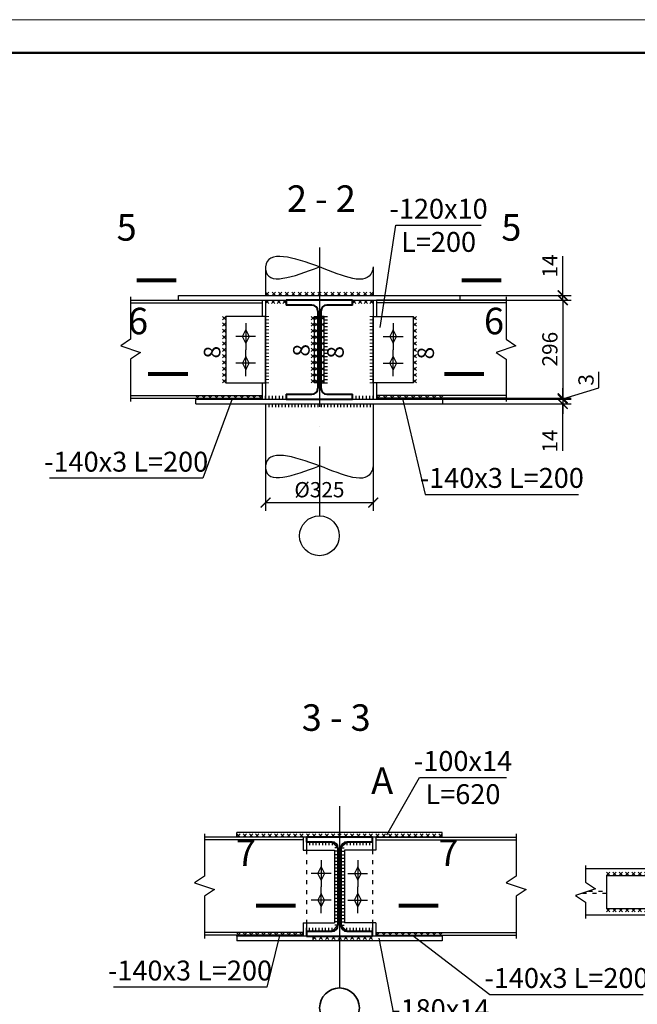
# Model space of a CAD drawing. Units: millimetres. Extents: x 448493 to 1547507, y -789541 to -133704.
# Drawn here: x 465402 to 474722, y -246654 to -231804 of the extents above; entities that cross this region are included whole.
import ezdxf
from ezdxf.enums import TextEntityAlignment as Align

# ---------------------------------------------------------------- set-up
doc = ezdxf.new("R2010")
doc.units = ezdxf.units.MM
doc.header["$PDMODE"] = 35
doc.header["$PDSIZE"] = 100
doc.linetypes.add('ACAD_ISO03W100', pattern=[30, 12, -18])
doc.linetypes.add('ACAD_ISO04W100', pattern=[30, 24, -3, 0, -3])
doc.layers.get('0').update_dxf_attribs({"lineweight": 9})
doc.layers.add('1', color=7, linetype='Continuous', lineweight=0)
doc.layers.add('Основные', color=7, linetype='Continuous', lineweight=35)
doc.layers.add('оси', color=7, linetype='Continuous')
doc.styles.add('VETAL1', font='gost.shx', dxfattribs={"oblique": 15})
doc.dimstyles.new('ISO-25 20', dxfattribs={"dimscale": 20, "dimtxt": 2.3, "dimasz": 1.5, "dimexe": 1.25, "dimexo": 0, "dimgap": 0.5, "dimtad": 1, "dimtxsty": 'VETAL1', "dimblk": 'ARCHTICK', "dimcen": 2.5, "dimadec": 0, "dimazin": 0, "dimtfac": 1, "dimtmove": 0, "dimatfit": 3, "dimfxl": 0, "dimarcsym": 0})

# ---------------------------------------------------------------- blocks, each defined once
blk = doc.blocks.new('*U28')
at = {"color": 0, "linetype": 'ByBlock', "lineweight": -2}
for p, q in [((100, 299), (-100, 299)), ((-100, 299), (-100, 284)), ((100, 284), (100, 299)), ((-22.5, 284), (-100, 284)), ((100, 284), (22.5, 284)), ((-4.5, 266), (-4.5, 33)), ((4.5, 266), (4.5, 33)), ((-100, 15), (-100, 0)), ((-100, 15), (-22.5, 15)), ((-100, 0), (100, 0)), ((22.5, 15), (100, 15)), ((100, 0), (100, 15))]:
    blk.add_line(p, q, dxfattribs=at)
for centre, start, end in [((-22.5, 266), 0, 90), ((22.5, 266), 90, 180), ((-22.5, 33), 270, 0), ((22.5, 33), 180, 270)]:
    blk.add_arc(centre, 18, start, end, dxfattribs=at)
blk = doc.blocks.new('*U26')
at = {"color": 0, "lineweight": -2}
for p, q in [((0, 0), (-10, 0)), ((0, -10), (-10, -10)), ((0, -20), (-10, -20)), ((0, -30), (-10, -30)), ((0, -40), (-10, -40)), ((0, -50), (-10, -50)), ((0, -60), (-10, -60)), ((0, -70), (-10, -70)), ((0, -80), (-10, -80)), ((0, -90), (-10, -90)), ((0, -100), (-10, -100)), ((0, -110), (-10, -110)), ((0, -120), (-10, -120)), ((0, -130), (-10, -130)), ((0, -140), (-10, -140)), ((0, -150), (-10, -150)), ((0, -160), (-10, -160)), ((0, -170), (-10, -170)), ((0, -180), (-10, -180)), ((0, -190), (-10, -190)), ((0, -200), (-10, -200))]:
    blk.add_line(p, q, dxfattribs=at)
blk = doc.blocks.new('*U29')
at = {"color": 0, "lineweight": -2}
for p, q in [((0, 0), (-10, -10)), ((0, -10), (-10, 0)), ((0, -19), (-10, -29)), ((0, -29), (-10, -19)), ((0, -38), (-10, -48)), ((0, -48), (-10, -38)), ((0, -57), (-10, -67)), ((0, -67), (-10, -57)), ((0, -76), (-10, -86)), ((0, -86), (-10, -76)), ((0, -95), (-10, -105)), ((0, -105), (-10, -95)), ((0, -114), (-10, -124)), ((0, -124), (-10, -114)), ((0, -133), (-10, -143)), ((0, -143), (-10, -133)), ((0, -152), (-10, -162)), ((0, -162), (-10, -152)), ((0, -171), (-10, -181)), ((0, -181), (-10, -171)), ((0, -190), (-10, -200)), ((0, -200), (-10, -190))]:
    blk.add_line(p, q, dxfattribs=at)
blk = doc.blocks.new('*U30')
at = {"color": 0, "lineweight": -2}
for p, q in [((0, 0), (10, -10)), ((0, -10), (10, 0)), ((0, -19), (10, -29)), ((0, -29), (10, -19)), ((0, -38), (10, -48)), ((0, -48), (10, -38)), ((0, -57), (10, -67)), ((0, -67), (10, -57)), ((0, -76), (10, -86)), ((0, -86), (10, -76)), ((0, -95), (10, -105)), ((0, -105), (10, -95)), ((0, -114), (10, -124)), ((0, -124), (10, -114)), ((0, -133), (10, -143)), ((0, -143), (10, -133)), ((0, -152), (10, -162)), ((0, -162), (10, -152)), ((0, -171), (10, -181)), ((0, -181), (10, -171)), ((0, -190), (10, -200)), ((0, -200), (10, -190))]:
    blk.add_line(p, q, dxfattribs=at)
blk = doc.blocks.new('*U46')
at = {"color": 0, "lineweight": -2}
for p, q in [((0, 0), (10, 10)), ((10, 0), (0, 10)), ((21.1, 0), (31.1, 10)), ((31.1, 0), (21.1, 10)), ((42.2, 0), (52.2, 10)), ((52.2, 0), (42.2, 10)), ((63.3, 0), (73.3, 10)), ((73.3, 0), (63.3, 10)), ((84.4, 0), (94.4, 10)), ((94.4, 0), (84.4, 10)), ((105.6, 0), (115.6, 10)), ((115.6, 0), (105.6, 10)), ((126.7, 0), (136.7, 10)), ((136.7, 0), (126.7, 10)), ((147.8, 0), (157.8, 10)), ((157.8, 0), (147.8, 10)), ((168.9, 0), (178.9, 10)), ((178.9, 0), (168.9, 10)), ((190, 0), (200, 10)), ((200, 0), (190, 10))]:
    blk.add_line(p, q, dxfattribs=at)
blk = doc.blocks.new('*U47')
at = {"color": 0, "lineweight": -2}
for p, q in [((0, 0), (10, 10)), ((10, 0), (0, 10)), ((19, 0), (29, 10)), ((29, 0), (19, 10)), ((38, 0), (48, 10)), ((48, 0), (38, 10)), ((57, 0), (67, 10)), ((67, 0), (57, 10)), ((76, 0), (86, 10)), ((86, 0), (76, 10)), ((95, 0), (105, 10)), ((105, 0), (95, 10)), ((114, 0), (124, 10)), ((124, 0), (114, 10)), ((133, 0), (143, 10)), ((143, 0), (133, 10)), ((152, 0), (162, 10)), ((162, 0), (152, 10)), ((171, 0), (181, 10)), ((181, 0), (171, 10)), ((190, 0), (200, 10)), ((200, 0), (190, 10))]:
    blk.add_line(p, q, dxfattribs=at)
blk = doc.blocks.new('vcBlockPos')
at = {"color": 0, "linetype": 'ByBlock', "lineweight": -2, "style": 'VETAL1'}
blk.add_attdef('ПОЗИЦИЯ', text='', height=3.5, dxfattribs=at).set_placement((0, 0), align=Align.BOTTOM_CENTER)
at = {"color": 0, "linetype": 'ByBlock', "lineweight": -2, "style": 'VETAL1', "flags": 1}
blk.add_attdef('КОЛИЧЕСТВО', text='', height=3.5, dxfattribs=at).set_placement((0, 0), align=Align.RIGHT)
at = {"color": 0, "linetype": 'ByBlock', "lineweight": -2, "style": 'VETAL1'}
blk.add_attdef('НТЕКСТ', text='', height=3.5, dxfattribs=at).set_placement((0, 0), align=Align.TOP_CENTER)
blk = doc.blocks.new('*U48')
at = {"color": 0, "lineweight": -2}
for p, q in [((0, 0), (10, 10)), ((10, 0), (0, 10)), ((19.6875, 0), (29.6875, 10)), ((29.6875, 0), (19.6875, 10)), ((39.375, 0), (49.375, 10)), ((49.375, 0), (39.375, 10)), ((59.0625, 0), (69.0625, 10)), ((69.0625, 0), (59.0625, 10)), ((78.75, 0), (88.75, 10)), ((88.75, 0), (78.75, 10)), ((98.4375, 0), (108.4375, 10)), ((108.4375, 0), (98.4375, 10)), ((118.125, 0), (128.125, 10)), ((128.125, 0), (118.125, 10)), ((137.8125, 0), (147.8125, 10)), ((147.8125, 0), (137.8125, 10)), ((157.5, 0), (167.5, 10)), ((167.5, 0), (157.5, 10)), ((177.1875, 0), (187.1875, 10)), ((187.1875, 0), (177.1875, 10)), ((196.875, 0), (206.875, 10)), ((206.875, 0), (196.875, 10)), ((216.5625, 0), (226.5625, 10)), ((226.5625, 0), (216.5625, 10)), ((236.25, 0), (246.25, 10)), ((246.25, 0), (236.25, 10)), ((255.9375, 0), (265.9375, 10)), ((265.9375, 0), (255.9375, 10)), ((275.625, 0), (285.625, 10)), ((285.625, 0), (275.625, 10)), ((295.3125, 0), (305.3125, 10)), ((305.3125, 0), (295.3125, 10)), ((315, 0), (325, 10)), ((325, 0), (315, 10))]:
    blk.add_line(p, q, dxfattribs=at)
blk = doc.blocks.new('*U49')
at = {"color": 0, "lineweight": -2}
for p, q in [((0, 0), (10, -10)), ((10, 0), (0, -10)), ((17.5, 0), (27.5, -10)), ((27.5, 0), (17.5, -10)), ((35, 0), (45, -10)), ((45, 0), (35, -10)), ((52.5, 0), (62.5, -10)), ((62.5, 0), (52.5, -10))]:
    blk.add_line(p, q, dxfattribs=at)
blk = doc.blocks.new('*U50')
at = {"color": 0, "lineweight": -2}
for p, q in [((0, 0), (10, -10)), ((10, 0), (0, -10)), ((17.5, 0), (27.5, -10)), ((27.5, 0), (17.5, -10)), ((35, 0), (45, -10)), ((45, 0), (35, -10)), ((52.5, 0), (62.5, -10)), ((62.5, 0), (52.5, -10))]:
    blk.add_line(p, q, dxfattribs=at)
blk = doc.blocks.new('*U109')
at = {"color": 0, "lineweight": -2}
for p, q in [((0, 0), (10, 0)), ((0, -10), (10, -10)), ((0, -20), (10, -20)), ((0, -30), (10, -30)), ((0, -40), (10, -40)), ((0, -50), (10, -50)), ((0, -60), (10, -60)), ((0, -70), (10, -70)), ((0, -80), (10, -80)), ((0, -90), (10, -90)), ((0, -100), (10, -100)), ((0, -110), (10, -110)), ((0, -120), (10, -120)), ((0, -130), (10, -130)), ((0, -140), (10, -140)), ((0, -150), (10, -150)), ((0, -160), (10, -160)), ((0, -170), (10, -170)), ((0, -180), (10, -180)), ((0, -190), (10, -190)), ((0, -200), (10, -200))]:
    blk.add_line(p, q, dxfattribs=at)
blk = doc.blocks.new('*U110')
at = {"color": 0, "lineweight": -2}
for p, q in [((0, 0), (-10, -10)), ((0, -10), (-10, 0)), ((0, -19), (-10, -29)), ((0, -29), (-10, -19)), ((0, -38), (-10, -48)), ((0, -48), (-10, -38)), ((0, -57), (-10, -67)), ((0, -67), (-10, -57)), ((0, -76), (-10, -86)), ((0, -86), (-10, -76)), ((0, -95), (-10, -105)), ((0, -105), (-10, -95)), ((0, -114), (-10, -124)), ((0, -124), (-10, -114)), ((0, -133), (-10, -143)), ((0, -143), (-10, -133)), ((0, -152), (-10, -162)), ((0, -162), (-10, -152)), ((0, -171), (-10, -181)), ((0, -181), (-10, -171)), ((0, -190), (-10, -200)), ((0, -200), (-10, -190))]:
    blk.add_line(p, q, dxfattribs=at)
blk = doc.blocks.new('*U118')
at = {"color": 0, "lineweight": -2}
for p, q in [((0, 0), (0, -10)), ((9.8, 0), (9.8, -10)), ((19.7, 0), (19.7, -10)), ((29.5, 0), (29.5, -10)), ((39.4, 0), (39.4, -10)), ((49.2, 0), (49.2, -10)), ((59.1, 0), (59.1, -10)), ((68.9, 0), (68.9, -10)), ((78.8, 0), (78.8, -10)), ((88.6, 0), (88.6, -10)), ((98.5, 0), (98.5, -10)), ((108.3, 0), (108.3, -10)), ((118.2, 0), (118.2, -10)), ((128, 0), (128, -10)), ((137.9, 0), (137.9, -10)), ((147.7, 0), (147.7, -10)), ((157.6, 0), (157.6, -10)), ((167.4, 0), (167.4, -10)), ((177.3, 0), (177.3, -10)), ((187.1, 0), (187.1, -10)), ((197, 0), (197, -10)), ((206.8, 0), (206.8, -10)), ((216.7, 0), (216.7, -10)), ((226.5, 0), (226.5, -10)), ((236.4, 0), (236.4, -10)), ((246.2, 0), (246.2, -10)), ((256.1, 0), (256.1, -10)), ((265.9, 0), (265.9, -10)), ((275.8, 0), (275.8, -10)), ((285.6, 0), (285.6, -10)), ((295.5, 0), (295.5, -10)), ((305.3, 0), (305.3, -10)), ((315.2, 0), (315.2, -10)), ((325, 0), (325, -10))]:
    blk.add_line(p, q, dxfattribs=at)
blk = doc.blocks.new('*U119')
at = {"color": 0, "lineweight": -2}
for p, q in [((-62.5, 0), (-62.5, 10)), ((-52.1, 0), (-52.1, 10)), ((-41.7, 0), (-41.7, 10)), ((-31.3, 0), (-31.3, 10)), ((-20.8, 0), (-20.8, 10)), ((-10.4, 0), (-10.4, 10)), ((0, 0), (0, 10))]:
    blk.add_line(p, q, dxfattribs=at)
blk = doc.blocks.new('*U120')
at = {"color": 0, "lineweight": -2}
for p, q in [((-62.5, 0), (-62.5, 10)), ((-52.1, 0), (-52.1, 10)), ((-41.7, 0), (-41.7, 10)), ((-31.2, 0), (-31.2, 10)), ((-20.8, 0), (-20.8, 10)), ((-10.4, 0), (-10.4, 10)), ((0, 0), (0, 10))]:
    blk.add_line(p, q, dxfattribs=at)
blk = doc.blocks.new('_ArchTick')
at = {"color": 0, "const_width": 0.15}
blk.add_lwpolyline([(-0.5, -0.5), (0.5, 0.5)], dxfattribs=at)
blk = doc.blocks.new('*D134')
at = {"color": 0, "lineweight": -2, "transparency": 16777216}
for p, q in [((-750.8, -1284.5), (-750.8, -1510.7)), ((-425.8, -1284.5), (-425.8, -1510.7)), ((-750.8, -1485.7), (-425.8, -1485.7))]:
    blk.add_line(p, q, dxfattribs=at)
at = {"layer": 'Defpoints', "color": 0, "lineweight": 25, "transparency": 16777216}
for p in [(-750.8, -1284.5), (-425.8, -1284.5), (-425.8, -1485.7)]:
    blk.add_point(p, dxfattribs=at)
at = {"color": 0, "lineweight": -2, "transparency": 16777216, "xscale": 30, "yscale": 30, "zscale": 30, "rotation": 180}
blk.add_blockref('_ArchTick', (-750.8, -1485.7), dxfattribs=at)
at = {"color": 0, "lineweight": -2, "transparency": 16777216, "xscale": 30, "yscale": 30, "zscale": 30}
blk.add_blockref('_ArchTick', (-425.8, -1485.7), dxfattribs=at)
at = {"color": 0, "lineweight": 25, "transparency": 16777216, "insert": (-588.3, -1452.7), "char_height": 46, "attachment_point": 5, "style": 'VETAL1'}
blk.add_mtext('%%c325', dxfattribs=at)
blk = doc.blocks.new('*D135')
at = {"color": 0, "lineweight": -2, "transparency": 16777216}
for p, q in [((146.2, -860.8), (146.2, -742.8)), ((-163.3, -860.8), (171.2, -860.8)), ((146.2, -874.8), (146.2, -860.8)), ((-163.3, -874.8), (171.2, -874.8)), ((146.2, -874.8), (146.2, -904.8))]:
    blk.add_line(p, q, dxfattribs=at)
at = {"layer": 'Defpoints', "color": 0, "lineweight": 25, "transparency": 16777216}
for p in [(-163.3, -860.8), (146.2, -860.8), (-163.3, -874.8)]:
    blk.add_point(p, dxfattribs=at)
at = {"color": 0, "lineweight": -2, "transparency": 16777216, "xscale": 30, "yscale": 30, "zscale": 30}
for p, rotation in [((146.2, -860.8), 270), ((146.2, -874.8), 90)]:
    blk.add_blockref('_ArchTick', p, dxfattribs=dict(at, rotation=rotation))
at = {"color": 0, "lineweight": 25, "transparency": 16777216, "insert": (113.2, -771.8), "char_height": 46, "attachment_point": 5, "rotation": 90, "style": 'VETAL1'}
blk.add_mtext('14', dxfattribs=at)
blk = doc.blocks.new('*D136')
at = {"color": 0, "lineweight": -2, "transparency": 16777216}
for p, q in [((-163.3, -874.8), (171.2, -874.8)), ((146.2, -874.8), (146.2, -1170.8)), ((-25.2, -1170.8), (171.2, -1170.8))]:
    blk.add_line(p, q, dxfattribs=at)
at = {"layer": 'Defpoints', "color": 0, "lineweight": 25, "transparency": 16777216}
for p in [(-163.3, -874.8), (-25.2, -1170.8), (146.2, -1170.8)]:
    blk.add_point(p, dxfattribs=at)
at = {"color": 0, "lineweight": -2, "transparency": 16777216, "xscale": 30, "yscale": 30, "zscale": 30}
for p, rotation in [((146.2, -874.8), 90), ((146.2, -1170.8), 270)]:
    blk.add_blockref('_ArchTick', p, dxfattribs=dict(at, rotation=rotation))
at = {"color": 0, "lineweight": 25, "transparency": 16777216, "insert": (113.2, -1022.8), "char_height": 46, "attachment_point": 5, "rotation": 90, "style": 'VETAL1'}
blk.add_mtext('296', dxfattribs=at)
blk = doc.blocks.new('*D137')
at = {"color": 0, "lineweight": -2, "transparency": 16777216}
for p, q in [((255.2, -1139.6), (255.2, -1091.5)), ((146.2, -1172.3), (255.2, -1139.6)), ((146.2, -1170.8), (146.2, -1140.8)), ((-215.8, -1173.8), (171.2, -1173.8)), ((-25.2, -1170.8), (171.2, -1170.8)), ((146.2, -1170.8), (146.2, -1173.8)), ((146.2, -1170.8), (146.2, -1173.8)), ((146.2, -1173.8), (146.2, -1203.8))]:
    blk.add_line(p, q, dxfattribs=at)
at = {"layer": 'Defpoints', "color": 0, "lineweight": 25, "transparency": 16777216}
for p in [(-215.8, -1173.8), (-25.2, -1170.8), (146.2, -1173.8)]:
    blk.add_point(p, dxfattribs=at)
at = {"color": 0, "lineweight": -2, "transparency": 16777216, "xscale": 30, "yscale": 30, "zscale": 30}
for p, rotation in [((146.2, -1170.8), 270), ((146.2, -1173.8), 90)]:
    blk.add_blockref('_ArchTick', p, dxfattribs=dict(at, rotation=rotation))
at = {"color": 0, "lineweight": 25, "transparency": 16777216, "insert": (222.2, -1115.5), "char_height": 46, "attachment_point": 5, "rotation": 90, "style": 'VETAL1'}
blk.add_mtext('3', dxfattribs=at)
blk = doc.blocks.new('*D138')
at = {"color": 0, "lineweight": -2, "transparency": 16777216}
for p, q in [((146.2, -1173.8), (146.2, -1143.8)), ((-215.8, -1173.8), (171.2, -1173.8)), ((-215.8, -1187.8), (171.2, -1187.8)), ((146.2, -1173.8), (146.2, -1187.8)), ((146.2, -1173.8), (146.2, -1187.8)), ((146.2, -1187.8), (146.2, -1217.8)), ((146.2, -1329.2), (146.2, -1187.8))]:
    blk.add_line(p, q, dxfattribs=at)
at = {"layer": 'Defpoints', "color": 0, "lineweight": 25, "transparency": 16777216}
for p in [(-215.8, -1173.8), (-215.8, -1187.8), (146.2, -1187.8)]:
    blk.add_point(p, dxfattribs=at)
at = {"color": 0, "lineweight": -2, "transparency": 16777216, "xscale": 30, "yscale": 30, "zscale": 30}
for p, rotation in [((146.2, -1173.8), 270), ((146.2, -1187.8), 90)]:
    blk.add_blockref('_ArchTick', p, dxfattribs=dict(at, rotation=rotation))
at = {"color": 0, "lineweight": 25, "transparency": 16777216, "insert": (113.2, -1300.2), "char_height": 46, "attachment_point": 5, "rotation": 90, "style": 'VETAL1'}
blk.add_mtext('14', dxfattribs=at)
blk = doc.blocks.new('*U51')
at = {"color": 0, "lineweight": -2}
for p, q in [((0, 0), (10, 10)), ((10, 0), (0, 10)), ((19, 0), (29, 10)), ((29, 0), (19, 10)), ((38, 0), (48, 10)), ((48, 0), (38, 10)), ((57, 0), (67, 10)), ((67, 0), (57, 10)), ((76, 0), (86, 10)), ((86, 0), (76, 10)), ((95, 0), (105, 10)), ((105, 0), (95, 10)), ((114, 0), (124, 10)), ((124, 0), (114, 10)), ((133, 0), (143, 10)), ((143, 0), (133, 10)), ((152, 0), (162, 10)), ((162, 0), (152, 10)), ((171, 0), (181, 10)), ((181, 0), (171, 10)), ((190, 0), (200, 10)), ((200, 0), (190, 10))]:
    blk.add_line(p, q, dxfattribs=at)
blk = doc.blocks.new('*U52')
at = {"color": 0, "lineweight": -2}
for p, q in [((0, 0), (10, -10)), ((10, 0), (0, -10)), ((18.9, 0), (28.9, -10)), ((28.9, 0), (18.9, -10)), ((37.8, 0), (47.8, -10)), ((47.8, 0), (37.8, -10)), ((56.7, 0), (66.7, -10)), ((66.7, 0), (56.7, -10)), ((75.6, 0), (85.6, -10)), ((85.6, 0), (75.6, -10)), ((94.4, 0), (104.4, -10)), ((104.4, 0), (94.4, -10)), ((113.3, 0), (123.3, -10)), ((123.3, 0), (113.3, -10)), ((132.2, 0), (142.2, -10)), ((142.2, 0), (132.2, -10)), ((151.1, 0), (161.1, -10)), ((161.1, 0), (151.1, -10)), ((170, 0), (180, -10)), ((180, 0), (170, -10))]:
    blk.add_line(p, q, dxfattribs=at)
blk = doc.blocks.new('*U53')
at = {"color": 0, "lineweight": -2}
for p, q in [((0, 0), (10, 10)), ((10, 0), (0, 10)), ((19, 0), (29, 10)), ((29, 0), (19, 10)), ((38, 0), (48, 10)), ((48, 0), (38, 10)), ((57, 0), (67, 10)), ((67, 0), (57, 10)), ((76, 0), (86, 10)), ((86, 0), (76, 10)), ((95, 0), (105, 10)), ((105, 0), (95, 10)), ((114, 0), (124, 10)), ((124, 0), (114, 10)), ((133, 0), (143, 10)), ((143, 0), (133, 10)), ((152, 0), (162, 10)), ((162, 0), (152, 10)), ((171, 0), (181, 10)), ((181, 0), (171, 10)), ((190, 0), (200, 10)), ((200, 0), (190, 10))]:
    blk.add_line(p, q, dxfattribs=at)
blk = doc.blocks.new('*U54')
at = {"color": 0, "lineweight": -2}
for p, q in [((-77.5, 0), (-77.5, -10)), ((-67.8125, 0), (-67.8125, -10)), ((-58.125, 0), (-58.125, -10)), ((-48.4375, 0), (-48.4375, -10)), ((-38.75, 0), (-38.75, -10)), ((-29.0625, 0), (-29.0625, -10)), ((-19.375, 0), (-19.375, -10)), ((-9.6875, 0), (-9.6875, -10)), ((0, 0), (0, -10))]:
    blk.add_line(p, q, dxfattribs=at)
blk = doc.blocks.new('*U55')
at = {"color": 0, "lineweight": -2}
for p, q in [((0, 0), (10, 0)), ((0, -10.1), (10, -10.1)), ((0, -20.3), (10, -20.3)), ((0, -30.4), (10, -30.4)), ((0, -40.5), (10, -40.5)), ((0, -50.7), (10, -50.7)), ((0, -60.8), (10, -60.8)), ((0, -70.9), (10, -70.9)), ((0, -81), (10, -81)), ((0, -91.2), (10, -91.2)), ((0, -101.3), (10, -101.3)), ((0, -111.4), (10, -111.4)), ((0, -121.6), (10, -121.6)), ((0, -131.7), (10, -131.7)), ((0, -141.8), (10, -141.8)), ((0, -152), (10, -152)), ((0, -162.1), (10, -162.1)), ((0, -172.2), (10, -172.2)), ((0, -182.3), (10, -182.3)), ((0, -192.5), (10, -192.5)), ((0, -202.6), (10, -202.6)), ((0, -212.7), (10, -212.7)), ((0, -222.9), (10, -222.9)), ((0, -233), (10, -233))]:
    blk.add_line(p, q, dxfattribs=at)
blk = doc.blocks.new('*U56')
at = {"color": 0, "lineweight": -2}
for p, q in [((0, 0), (0, 10)), ((9.6875, 0), (9.6875, 10)), ((19.375, 0), (19.375, 10)), ((29.0625, 0), (29.0625, 10)), ((38.75, 0), (38.75, 10)), ((48.4375, 0), (48.4375, 10)), ((58.125, 0), (58.125, 10)), ((67.8125, 0), (67.8125, 10)), ((77.5, 0), (77.5, 10))]:
    blk.add_line(p, q, dxfattribs=at)
blk = doc.blocks.new('*U57')
at = {"color": 0, "lineweight": -2}
for p, q in [((0, 0), (0, 10)), ((9.6875, 0), (9.6875, 10)), ((19.375, 0), (19.375, 10)), ((29.0625, 0), (29.0625, 10)), ((38.75, 0), (38.75, 10)), ((48.4375, 0), (48.4375, 10)), ((58.125, 0), (58.125, 10)), ((67.8125, 0), (67.8125, 10)), ((77.5, 0), (77.5, 10))]:
    blk.add_line(p, q, dxfattribs=at)
blk = doc.blocks.new('*U58')
at = {"color": 0, "lineweight": -2}
for p, q in [((0, 233), (-10, 233)), ((0, 222.9), (-10, 222.9)), ((0, 212.7), (-10, 212.7)), ((0, 202.6), (-10, 202.6)), ((0, 192.5), (-10, 192.5)), ((0, 182.3), (-10, 182.3)), ((0, 172.2), (-10, 172.2)), ((0, 162.1), (-10, 162.1)), ((0, 152), (-10, 152)), ((0, 141.8), (-10, 141.8)), ((0, 131.7), (-10, 131.7)), ((0, 121.6), (-10, 121.6)), ((0, 111.4), (-10, 111.4)), ((0, 101.3), (-10, 101.3)), ((0, 91.2), (-10, 91.2)), ((0, 81), (-10, 81)), ((0, 70.9), (-10, 70.9)), ((0, 60.8), (-10, 60.8)), ((0, 50.7), (-10, 50.7)), ((0, 40.5), (-10, 40.5)), ((0, 30.4), (-10, 30.4)), ((0, 20.3), (-10, 20.3)), ((0, 10.1), (-10, 10.1)), ((0, 0), (-10, 0))]:
    blk.add_line(p, q, dxfattribs=at)
blk = doc.blocks.new('*U59')
at = {"color": 0, "lineweight": -2}
for p, q in [((-77.5, 0), (-77.5, -10)), ((-67.8125, 0), (-67.8125, -10)), ((-58.125, 0), (-58.125, -10)), ((-48.4375, 0), (-48.4375, -10)), ((-38.75, 0), (-38.75, -10)), ((-29.0625, 0), (-29.0625, -10)), ((-19.375, 0), (-19.375, -10)), ((-9.6875, 0), (-9.6875, -10)), ((0, 0), (0, -10))]:
    blk.add_line(p, q, dxfattribs=at)
blk = doc.blocks.new('*U736')
at = {"color": 0, "lineweight": -2}
for p, q in [((0, 0), (10, 10)), ((10, 0), (0, 10)), ((19, 0), (29, 10)), ((29, 0), (19, 10)), ((38, 0), (48, 10)), ((48, 0), (38, 10)), ((57, 0), (67, 10)), ((67, 0), (57, 10)), ((76, 0), (86, 10)), ((86, 0), (76, 10)), ((95, 0), (105, 10)), ((105, 0), (95, 10)), ((114, 0), (124, 10)), ((124, 0), (114, 10)), ((133, 0), (143, 10)), ((143, 0), (133, 10)), ((152, 0), (162, 10)), ((162, 0), (152, 10)), ((171, 0), (181, 10)), ((181, 0), (171, 10)), ((190, 0), (200, 10)), ((200, 0), (190, 10))]:
    blk.add_line(p, q, dxfattribs=at)
blk = doc.blocks.new('*U737')
at = {"color": 0, "lineweight": -2}
for p, q in [((0, 0), (10, 10)), ((10, 0), (0, 10)), ((19, 0), (29, 10)), ((29, 0), (19, 10)), ((38, 0), (48, 10)), ((48, 0), (38, 10)), ((57, 0), (67, 10)), ((67, 0), (57, 10)), ((76, 0), (86, 10)), ((86, 0), (76, 10)), ((95, 0), (105, 10)), ((105, 0), (95, 10)), ((114, 0), (124, 10)), ((124, 0), (114, 10)), ((133, 0), (143, 10)), ((143, 0), (133, 10)), ((152, 0), (162, 10)), ((162, 0), (152, 10)), ((171, 0), (181, 10)), ((181, 0), (171, 10)), ((190, 0), (200, 10)), ((200, 0), (190, 10))]:
    blk.add_line(p, q, dxfattribs=at)
blk = doc.blocks.new('*U60')
at = {"color": 0, "lineweight": -2}
for p, q in [((0, 0), (10, 10)), ((10, 0), (0, 10)), ((19, 0), (29, 10)), ((29, 0), (19, 10)), ((38, 0), (48, 10)), ((48, 0), (38, 10)), ((57, 0), (67, 10)), ((67, 0), (57, 10)), ((76, 0), (86, 10)), ((86, 0), (76, 10)), ((95, 0), (105, 10)), ((105, 0), (95, 10)), ((114, 0), (124, 10)), ((124, 0), (114, 10)), ((133, 0), (143, 10)), ((143, 0), (133, 10)), ((152, 0), (162, 10)), ((162, 0), (152, 10)), ((171, 0), (181, 10)), ((181, 0), (171, 10)), ((190, 0), (200, 10)), ((200, 0), (190, 10))]:
    blk.add_line(p, q, dxfattribs=at)
blk = doc.blocks.new('*U61')
at = {"color": 0, "lineweight": -2}
for p, q in [((-190, 0), (-200, -10)), ((-200, 0), (-190, -10)), ((-171, 0), (-181, -10)), ((-181, 0), (-171, -10)), ((-152, 0), (-162, -10)), ((-162, 0), (-152, -10)), ((-133, 0), (-143, -10)), ((-143, 0), (-133, -10)), ((-114, 0), (-124, -10)), ((-124, 0), (-114, -10)), ((-95, 0), (-105, -10)), ((-105, 0), (-95, -10)), ((-76, 0), (-86, -10)), ((-86, 0), (-76, -10)), ((-57, 0), (-67, -10)), ((-67, 0), (-57, -10)), ((-38, 0), (-48, -10)), ((-48, 0), (-38, -10)), ((-19, 0), (-29, -10)), ((-29, 0), (-19, -10)), ((0, 0), (-10, -10)), ((-10, 0), (0, -10))]:
    blk.add_line(p, q, dxfattribs=at)
blk = doc.blocks.new('1р33')
at = {"lineweight": 25}
blk.add_lwpolyline([(1138.9, 59.6), (1100.8, -96.1), (637.9, -96.1)], dxfattribs=at)
at = {"color": 0}
blk.add_circle((1320.4, -158.6), 60, dxfattribs=at)
at = {"layer": '1', "color": 0, "linetype": 'ACAD_ISO03W100', "lineweight": 25}
for p, q in [((1220.4, 316.6), (1220.4, 97.6)), ((1420.4, 316.6), (1420.4, 97.6)), ((2053.7, 187.6), (2126.6, 187.6)), ((2071.7, 193.6), (2126.6, 193.6))]:
    blk.add_line(p, q, dxfattribs=at)
at = {"layer": '1', "color": 0, "lineweight": 25, "ltscale": 20}
for p, q in [((2326.6, 260.6), (2062.7, 260.6)), ((2126.6, 240.6), (2746.6, 240.6)), ((2326.6, 120.6), (2062.7, 120.6)), ((2126.6, 140.6), (2746.6, 140.6))]:
    blk.add_line(p, q, dxfattribs=at)
at = {"layer": 'оси', "color": 0, "ltscale": 500}
blk.add_line((1320.4, 450), (1320.4, -98.6), dxfattribs=at)
at = {"layer": 'Основные', "color": 0, "lineweight": 25}
for p, q in [((1210.4, 356.6), (912.8, 356.6)), ((1630.4, 370.6), (1010.4, 370.6)), ((1010.4, 356.6), (1010.4, 370.6)), ((1630.4, 356.6), (1010.4, 356.6)), ((1210.4, 356.6), (1210.4, 316.6)), ((1430.4, 356.6), (1853.5, 356.6)), ((1430.4, 356.6), (1430.4, 316.6)), ((1630.4, 356.6), (1630.4, 370.6)), ((1210.4, 348.1), (912.8, 348.1)), ((1220.4, 341.6), (1220.4, 316.6)), ((1297.9, 341.6), (1315.9, 323.6)), ((1324.9, 323.6), (1342.9, 341.6)), ((1420.4, 341.6), (1420.4, 316.6)), ((1430.4, 348.1), (1853.5, 348.1)), ((1210.4, 316.6), (1305.4, 316.6)), ((1305.4, 316.6), (1305.4, 97.6)), ((1430.4, 316.6), (1335.4, 316.6)), ((1335.4, 316.6), (1335.4, 97.6)), ((1265.4, 286.6), (1265.4, 206.6)), ((1375.4, 286.6), (1375.4, 206.6)), ((1295.4, 246.6), (1235.4, 246.6)), ((1255.4, 246.6), (1265.4, 266.6)), ((1265.4, 226.6), (1255.4, 246.6)), ((1265.4, 266.6), (1275.4, 246.6)), ((1275.4, 246.6), (1265.4, 226.6)), ((1345.4, 246.6), (1405.4, 246.6)), ((1375.4, 266.6), (1365.4, 246.6)), ((1365.4, 246.6), (1375.4, 226.6)), ((1385.4, 246.6), (1375.4, 266.6)), ((1375.4, 226.6), (1385.4, 246.6)), ((2126.6, 240.6), (2126.6, 140.6)), ((1265.4, 186.6), (1255.4, 166.6)), ((1265.4, 126.6), (1265.4, 206.6)), ((1275.4, 166.6), (1265.4, 186.6)), ((1365.4, 166.6), (1375.4, 186.6)), ((1375.4, 126.6), (1375.4, 206.6)), ((1375.4, 186.6), (1385.4, 166.6)), ((1295.4, 166.6), (1235.4, 166.6)), ((1255.4, 166.6), (1265.4, 146.6)), ((1265.4, 146.6), (1275.4, 166.6)), ((1345.4, 166.6), (1405.4, 166.6)), ((1375.4, 146.6), (1365.4, 166.6)), ((1385.4, 166.6), (1375.4, 146.6)), ((1210.4, 97.6), (1210.4, 57.6)), ((1210.4, 97.6), (1305.4, 97.6)), ((1220.4, 97.6), (1220.4, 72.6)), ((1297.9, 72.6), (1315.9, 90.6)), ((1342.9, 72.6), (1324.9, 90.6)), ((1430.4, 97.6), (1335.4, 97.6)), ((1420.4, 97.6), (1420.4, 72.6)), ((1430.4, 97.6), (1430.4, 60.6)), ((1210.4, 69.1), (912.8, 69.1)), ((1210.4, 60.6), (912.8, 60.6)), ((1010.4, 57.6), (1010.4, 60.6)), ((1430.4, 69.1), (1853.5, 69.1)), ((1430.4, 60.6), (1853.5, 60.6)), ((1430.4, 60.6), (1430.4, 57.6)), ((1630.4, 57.6), (1630.4, 60.6)), ((1630.4, 57.6), (1010.4, 57.6)), ((1010.4, 57.6), (1010.4, 43.6)), ((1630.4, 43.6), (1010.4, 43.6)), ((1240.4, 57.6), (1240.4, 43.6)), ((1630.4, 57.6), (1630.4, 43.6))]:
    blk.add_line(p, q, dxfattribs=at)
for points in [[(1357, 433.2, 0, 12, 0), (1357, 513.2, 0, 0, 0), (1357, 633.2, 0, 0, 0)], [(1188.5, 149.5, 12, 12, 0), (1068.5, 149.5, 12, 12, 0), (1108.5, 149.5, 0, 16, 0), (1108.5, 229.5, 0, 0, 0), (1108.5, 349.5, 0, 0, 0)], [(1499.1, 149.5, 12, 12, 0), (1619.1, 149.5, 12, 12, 0), (1579.1, 149.5, 0, 16, 0), (1579.1, 229.5, 0, 0, 0), (1579.1, 349.5, 0, 0, 0)]]:
    blk.add_lwpolyline(points, format="xyseb", dxfattribs=at)
for points in [[(1463.1, 362.9), (1561.6, 536), (1824.5, 536)], [(912.8, 366.6), (912.8, 238.6), (882.8, 218.6), (942.8, 198.6), (912.8, 178.6), (912.8, 50.6)], [(1853.5, 366.6), (1853.5, 238.6), (1823.5, 218.6), (1883.5, 198.6), (1853.5, 178.6), (1853.5, 50.6)], [(2062.7, 270.6), (2062.7, 220.6), (2092.7, 200.6), (2032.7, 180.6), (2062.7, 160.6), (2062.7, 110.6)], [(1438.9, 51.8), (1490.3, -212.5), (1758.8, -212.5)], [(1541.4, 59.2), (1774, -118.6), (2236.8, -118.6)]]:
    blk.add_lwpolyline(points, dxfattribs=at)
at = {"lineweight": 25}
for name, p in [('*U736', (1010.4, 356.6)), ('*U737', (1220.4, 356.6))]:
    blk.add_blockref(name, p, dxfattribs=at)
at = {"color": 0, "lineweight": 40}
blk.add_blockref('*U28', (1320.4, 57.6), dxfattribs=at)
at = {"lineweight": 25}
ref = blk.add_blockref('vcBlockPos', (869.3, -96.1), dxfattribs=dict(at, xscale=-20, yscale=20, zscale=20))
ref.add_attrib('ПОЗИЦИЯ', '-140х3 L=200', dxfattribs={"color": 0, "linetype": 'ByBlock', "lineweight": -2, "height": 60, "style": 'VETAL1', "oblique": 15}).set_placement((869.3, -76.1), align=Align.CENTER)
at = {"layer": 'Основные', "color": 0, "lineweight": 25}
ref = blk.add_blockref('vcBlockPos', (1693.1, 536), dxfattribs=dict(at, xscale=20, yscale=20, zscale=20))
ref.add_attrib('ПОЗИЦИЯ', '-100x14', dxfattribs={"layer": '0', "color": 0, "linetype": 'ByBlock', "lineweight": -2, "height": 60, "style": 'VETAL1', "oblique": 15}).set_placement((1693.1, 556), align=Align.CENTER)
ref.add_attrib('НТЕКСТ', 'L=620', dxfattribs={"layer": '0', "color": 0, "linetype": 'ByBlock', "lineweight": -2, "height": 60, "style": 'VETAL1', "oblique": 15}).set_placement((1693.1, 516), align=Align.TOP_CENTER)
for name, p in [('*U51', (1430.4, 356.6)), ('*U59', (1297.9, 341.6)), ('*U54', (1420.4, 341.6)), ('*U58', (1315.9, 90.6)), ('*U55', (1324.9, 323.6)), ('*U57', (1220.4, 72.6)), ('*U56', (1342.9, 72.6)), ('*U53', (1430.4, 57.6)), ('*U52', (1240.4, 57.6))]:
    blk.add_blockref(name, p, dxfattribs=at)
at = {"layer": 'Основные', "color": 0, "lineweight": 25, "xscale": -1}
for name, p in [('*U60', (2326.6, 240.6)), ('*U61', (2126.6, 140.6)), ('*U53', (1210.4, 57.6))]:
    blk.add_blockref(name, p, dxfattribs=at)
at = {"layer": 'Основные', "color": 0, "lineweight": 25}
ref = blk.add_blockref('vcBlockPos', (2005.4, -118.6), dxfattribs=dict(at, xscale=20, yscale=20, zscale=20))
ref.add_attrib('ПОЗИЦИЯ', '-140х3 L=200', dxfattribs={"layer": '0', "color": 0, "linetype": 'ByBlock', "lineweight": -2, "height": 60, "style": 'VETAL1', "oblique": 15}).set_placement((2005.4, -98.6), align=Align.CENTER)
ref = blk.add_blockref('vcBlockPos', (1624.6, -212.5), dxfattribs=dict(at, xscale=20, yscale=20, zscale=20))
ref.add_attrib('ПОЗИЦИЯ', '-180x14', dxfattribs={"layer": '0', "color": 0, "linetype": 'ByBlock', "lineweight": -2, "height": 60, "style": 'VETAL1', "oblique": 15}).set_placement((1624.6, -192.5), align=Align.CENTER)
ref.add_attrib('НТЕКСТ', 'L=620', dxfattribs={"layer": '0', "color": 0, "linetype": 'ByBlock', "lineweight": -2, "height": 60, "style": 'VETAL1', "oblique": 15}).set_placement((1624.6, -232.5), align=Align.TOP_CENTER)
at = {"layer": 'Основные', "color": 0, "lineweight": 25, "style": 'VETAL1', "oblique": 15}
for s, p in [('3 - 3', (1310.5, 677)), ('А', (1449.2, 486.5))]:
    blk.add_text(s, height=80, dxfattribs=at).set_placement(p, align=Align.CENTER)
blk.add_text('7', height=80, dxfattribs=at).set_placement((1068.5, 269.5), align=Align.RIGHT)
blk.add_text('7', height=80, dxfattribs=at).set_placement((1619.1, 269.5))
blk = doc.blocks.new('1р22')
at = {"lineweight": 25}
blk.add_circle((-588.253, -1585.857), 60, dxfattribs=at)
at = {"layer": '1', "linetype": 'ACAD_ISO04W100', "lineweight": 25, "ltscale": 20}
blk.add_line((-588.253, -716.514), (-588.253, -1525.857), dxfattribs=at)
at = {"layer": '1', "lineweight": 25}
for p, q in [((-870.753, -924.751), (-880.753, -934.751)), ((-870.753, -934.751), (-880.753, -924.751)), ((-870.753, -943.751), (-880.753, -953.751)), ((-870.753, -953.751), (-880.753, -943.751)), ((-305.753, -924.751), (-295.753, -934.751)), ((-305.753, -934.751), (-295.753, -924.751)), ((-305.753, -943.751), (-295.753, -953.751)), ((-305.753, -953.751), (-295.753, -943.751)), ((-870.753, -962.751), (-880.753, -972.751)), ((-870.753, -972.751), (-880.753, -962.751)), ((-305.753, -962.751), (-295.753, -972.751)), ((-305.753, -972.751), (-295.753, -962.751)), ((-870.753, -981.751), (-880.753, -991.751)), ((-870.753, -991.751), (-880.753, -981.751)), ((-870.753, -1000.751), (-880.753, -1010.751)), ((-870.753, -1010.751), (-880.753, -1000.751)), ((-305.753, -981.751), (-295.753, -991.751)), ((-305.753, -991.751), (-295.753, -981.751)), ((-305.753, -1000.751), (-295.753, -1010.751)), ((-305.753, -1010.751), (-295.753, -1000.751)), ((-870.753, -1019.751), (-880.753, -1029.751)), ((-870.753, -1029.751), (-880.753, -1019.751)), ((-870.753, -1038.751), (-880.753, -1048.751)), ((-870.753, -1048.751), (-880.753, -1038.751)), ((-305.753, -1019.751), (-295.753, -1029.751)), ((-305.753, -1029.751), (-295.753, -1019.751)), ((-305.753, -1038.751), (-295.753, -1048.751)), ((-305.753, -1048.751), (-295.753, -1038.751)), ((-870.753, -1057.751), (-880.753, -1067.751)), ((-870.753, -1067.751), (-880.753, -1057.751)), ((-305.753, -1057.751), (-295.753, -1067.751)), ((-305.753, -1067.751), (-295.753, -1057.751)), ((-870.753, -1076.751), (-880.753, -1086.751)), ((-870.753, -1086.751), (-880.753, -1076.751)), ((-870.753, -1095.751), (-880.753, -1105.751)), ((-870.753, -1105.751), (-880.753, -1095.751)), ((-305.753, -1076.751), (-295.753, -1086.751)), ((-305.753, -1086.751), (-295.753, -1076.751)), ((-305.753, -1095.751), (-295.753, -1105.751)), ((-305.753, -1105.751), (-295.753, -1095.751)), ((-870.753, -1114.751), (-880.753, -1124.751)), ((-870.753, -1124.751), (-880.753, -1114.751)), ((-305.753, -1114.751), (-295.753, -1124.751)), ((-305.753, -1124.751), (-295.753, -1114.751))]:
    blk.add_line(p, q, dxfattribs=at)
at = {"layer": '1', "lineweight": 30}
for points in [[(-602.753, -924.751), (-592.753, -924.751), (-592.753, -1124.751), (-602.753, -1124.751)], [(-573.753, -924.751), (-583.753, -924.751), (-583.753, -1124.751), (-573.753, -1124.751)]]:
    blk.add_lwpolyline(points, close=True, dxfattribs=at)
at = {"layer": '1', "lineweight": 25}
blk.add_open_spline([(-425.753, -774.751), (-426.848, -779.551), (-440.183, -838.026), (-582.511, -770.055), (-750.932, -720.573), (-750.83, -835.558), (-667.931, -804.552), (-588.253, -774.751)], degree=3, knots=[0, 0, 0, 0, 14.25519004, 173.66148908, 336.16148908, 342.73721622, 505.37020853, 505.37020853, 505.37020853, 505.37020853], dxfattribs=at)
blk.add_spline([(-425.753, -1374.751), (-429.443, -1388.52), (-588.253, -1374.751), (-750.753, -1374.751), (-750.753, -1381.327), (-588.253, -1374.751)], degree=3, dxfattribs=at)
at = {"layer": 'Основные', "color": 0, "lineweight": 25}
for p, q in [((-750.753, -774.751), (-750.753, -860.751)), ((-425.753, -774.751), (-425.753, -860.751)), ((-1013.253, -874.751), (-1013.253, -860.751)), ((-1013.253, -860.751), (-163.253, -860.751)), ((-163.253, -874.751), (-163.253, -860.751)), ((-1158.008, -874.751), (-760.753, -874.751)), ((-1158.008, -883.251), (-760.753, -883.251)), ((-1013.253, -874.751), (-163.253, -874.751)), ((-760.753, -874.751), (-760.753, -924.751)), ((-750.753, -874.751), (-750.753, -1173.751)), ((-425.753, -874.751), (-425.753, -1173.751)), ((-25.157, -874.751), (-415.753, -874.751)), ((-415.753, -874.751), (-415.753, -924.751)), ((-25.157, -883.251), (-415.753, -883.251)), ((-810.753, -944.751), (-810.753, -1024.751)), ((-365.753, -944.751), (-365.753, -1024.751)), ((-820.753, -984.751), (-810.753, -964.751)), ((-810.753, -964.751), (-800.753, -984.751)), ((-365.753, -964.751), (-375.753, -984.751)), ((-355.753, -984.751), (-365.753, -964.751)), ((-780.753, -984.751), (-840.753, -984.751)), ((-810.753, -1004.751), (-820.753, -984.751)), ((-800.753, -984.751), (-810.753, -1004.751)), ((-395.753, -984.751), (-335.753, -984.751)), ((-375.753, -984.751), (-365.753, -1004.751)), ((-365.753, -1004.751), (-355.753, -984.751)), ((-810.753, -1104.751), (-810.753, -1024.751)), ((-365.753, -1104.751), (-365.753, -1024.751)), ((-780.753, -1064.751), (-840.753, -1064.751)), ((-810.753, -1044.751), (-820.753, -1064.751)), ((-820.753, -1064.751), (-810.753, -1084.751)), ((-800.753, -1064.751), (-810.753, -1044.751)), ((-810.753, -1084.751), (-800.753, -1064.751)), ((-395.753, -1064.751), (-335.753, -1064.751)), ((-375.753, -1064.751), (-365.753, -1044.751)), ((-365.753, -1084.751), (-375.753, -1064.751)), ((-365.753, -1044.751), (-355.753, -1064.751)), ((-355.753, -1064.751), (-365.753, -1084.751)), ((-760.753, -1124.751), (-760.753, -1170.751)), ((-415.753, -1124.751), (-415.753, -1170.751)), ((-1158.008, -1162.251), (-760.753, -1162.251)), ((-1158.008, -1170.751), (-760.753, -1170.751)), ((-960.753, -1187.751), (-960.753, -1170.751)), ((-960.753, -1173.751), (-215.753, -1173.751)), ((-960.753, -1187.751), (-215.753, -1187.751)), ((-760.753, -1170.751), (-760.753, -1173.751)), ((-750.753, -1187.751), (-750.753, -1381.327)), ((-425.753, -1187.751), (-425.753, -1374.751)), ((-25.157, -1162.251), (-415.753, -1162.251)), ((-25.157, -1170.751), (-415.753, -1170.751)), ((-415.753, -1170.751), (-415.753, -1173.751)), ((-215.753, -1187.751), (-215.753, -1170.751))]:
    blk.add_line(p, q, dxfattribs=at)
for points in [[(-1019.76, -815.58, 12, 12, 0), (-1139.76, -815.58, 12, 12, 0), (-1099.76, -815.58, 0, 16, 0), (-1099.76, -735.58, 0, 0, 0), (-1099.76, -615.58, 0, 0, 0)], [(-159.332, -815.58, 12, 12, 0), (-39.332, -815.58, 12, 12, 0), (-79.332, -815.58, 0, 16, 0), (-79.332, -735.58, 0, 0, 0), (-79.332, -615.58, 0, 0, 0)], [(-985.326, -1097.955, 12, 12, 0), (-1105.326, -1097.955, 12, 12, 0), (-1065.326, -1097.955, 0, 16, 0), (-1065.326, -1017.955, 0, 0, 0), (-1065.326, -897.955, 0, 0, 0)], [(-211.68, -1097.955, 12, 12, 0), (-91.68, -1097.955, 12, 12, 0), (-131.68, -1097.955, 0, 16, 0), (-131.68, -1017.955, 0, 0, 0), (-131.68, -897.955, 0, 0, 0)]]:
    blk.add_lwpolyline(points, format="xyseb", dxfattribs=at)
for points in [[(-405.305, -957.946), (-357.22, -649.313), (-100.077, -649.313)], [(-1158.008, -864.751), (-1158.008, -992.751), (-1188.008, -1012.751), (-1128.008, -1032.751), (-1158.008, -1052.751), (-1158.008, -1180.751)], [(-25.157, -864.751), (-25.157, -992.751), (4.843, -1012.751), (-55.157, -1032.751), (-25.157, -1052.751), (-25.157, -1180.751)], [(-851.559, -1172.18), (-940.172, -1412.285), (-1403.03, -1412.285)], [(-337.663, -1171.882), (-269.312, -1461.231), (193.545, -1461.231)]]:
    blk.add_lwpolyline(points, dxfattribs=at)
for points in [[(-750.753, -924.751), (-870.753, -924.751), (-870.753, -1124.751), (-750.753, -1124.751)], [(-425.753, -924.751), (-305.753, -924.751), (-305.753, -1124.751), (-425.753, -1124.751)]]:
    blk.add_lwpolyline(points, close=True, dxfattribs=at)
at = {"lineweight": 40}
blk.add_blockref('*U28', (-588.253, -1173.751), dxfattribs=at)
at = {"lineweight": 9, "xscale": -1}
blk.add_blockref('*U26', (-750.753, -924.751), dxfattribs=at)
at = {"lineweight": 9}
blk.add_blockref('*U26', (-425.753, -924.751), dxfattribs=at)
at = {"layer": 'Основные', "color": 0, "lineweight": 25}
ref = blk.add_blockref('vcBlockPos', (-228.649, -649.313), dxfattribs=dict(at, xscale=20, yscale=20, zscale=20))
ref.add_attrib('ПОЗИЦИЯ', '-120x10', dxfattribs={"layer": '0', "color": 0, "linetype": 'ByBlock', "lineweight": -2, "height": 60, "style": 'VETAL1', "oblique": 15}).set_placement((-228.649, -629.313), align=Align.CENTER)
ref.add_attrib('НТЕКСТ', 'L=200', dxfattribs={"layer": '0', "color": 0, "linetype": 'ByBlock', "lineweight": -2, "height": 60, "style": 'VETAL1', "oblique": 15}).set_placement((-228.649, -669.313), align=Align.TOP_CENTER)
for name, p in [('*U48', (-750.753, -860.751)), ('*U49', (-750.753, -874.751)), ('*U50', (-488.253, -874.751)), ('*U110', (-602.753, -924.751)), ('*U29', (-592.753, -924.751)), ('*U30', (-583.753, -924.751)), ('*U109', (-573.753, -924.751)), ('*U47', (-960.753, -1173.751)), ('*U120', (-688.253, -1173.751)), ('*U118', (-750.753, -1187.751)), ('*U119', (-425.753, -1173.751)), ('*U46', (-415.753, -1173.751))]:
    blk.add_blockref(name, p, dxfattribs=at)
ref = blk.add_blockref('vcBlockPos', (-1171.601, -1412.285), dxfattribs=dict(at, xscale=-20, yscale=20, zscale=20))
ref.add_attrib('ПОЗИЦИЯ', '-140х3 L=200', dxfattribs={"layer": '0', "color": 0, "linetype": 'ByBlock', "lineweight": -2, "height": 60, "style": 'VETAL1', "oblique": 15}).set_placement((-1171.601, -1392.285), align=Align.CENTER)
ref = blk.add_blockref('vcBlockPos', (-37.884, -1461.231), dxfattribs=dict(at, xscale=20, yscale=20, zscale=20))
ref.add_attrib('ПОЗИЦИЯ', '-140х3 L=200', dxfattribs={"layer": '0', "color": 0, "linetype": 'ByBlock', "lineweight": -2, "height": 60, "style": 'VETAL1', "oblique": 15}).set_placement((-37.884, -1441.231), align=Align.CENTER)
at = {"color": 0, "style": 'VETAL1', "oblique": 15}
for p in [(-912.099, -1031.907), (-642.875, -1026.222), (-539.848, -1032.276), (-267.529, -1034.84)]:
    blk.add_text('8', height=50, rotation=90, dxfattribs=at).set_placement(p, align=Align.MIDDLE_CENTER)
at = {"layer": 'Основные', "color": 0, "lineweight": 25, "style": 'VETAL1', "oblique": 15}
blk.add_text('2 - 2', height=80, dxfattribs=at).set_placement((-582.404, -608.861), align=Align.CENTER)
for s, p in [('5', (-1139.76, -695.58)), ('6', (-1105.326, -977.955))]:
    blk.add_text(s, height=80, dxfattribs=at).set_placement(p, align=Align.RIGHT)
for s, p in [('5', (-39.332, -695.58)), ('6', (-91.68, -977.955))]:
    blk.add_text(s, height=80, dxfattribs=at).set_placement(p)
at = {"lineweight": 25}
dim = blk.add_linear_dim(base=(146.184, -860.751), p1=(-163.253, -874.751), p2=(-163.253, -860.751), angle=90, dimstyle='ISO-25 20', dxfattribs=at)
dim.commit()
dim.dimension.update_dxf_attribs({"geometry": '*D135', "text_midpoint": (113.184, -771.781)})
for base, p1, p2, picture, middle in [((146.184, -1170.751), (-163.253, -874.751), (-25.157, -1170.751), '*D136', (113.184, -1022.751)), ((146.184, -1173.751), (-25.157, -1170.751), (-215.753, -1173.751), '*D137', (222.184, -1129.551))]:
    dim = blk.add_linear_dim(base=base, p1=p1, p2=p2, angle=90, dimstyle='ISO-25 20', override={"dimtmove": 1}, dxfattribs=at)
    dim.commit()
    dim.dimension.update_dxf_attribs({"geometry": picture, "text_midpoint": middle})
dim = blk.add_linear_dim(base=(146.184, -1187.751), p1=(-215.753, -1173.751), p2=(-215.753, -1187.751), angle=90, dimstyle='ISO-25 20', override={"dimtmove": 1}, dxfattribs=at)
dim.commit()
dim.dimension.update_dxf_attribs({"geometry": '*D138', "text_midpoint": (143.636, -1300.235), "dimtype": 128})
dim = blk.add_linear_dim(base=(-425.753, -1485.677), p1=(-750.753, -1284.539), p2=(-425.753, -1284.539), text='%%c<>', dimstyle='ISO-25 20', dxfattribs=at)
dim.commit()
dim.dimension.update_dxf_attribs({"geometry": '*D134', "text_midpoint": (-588.253, -1452.677)})

msp = doc.modelspace()

# ---------------------------------------------------------------- linework, layer by layer
at = {"color": 0}
msp.add_lwpolyline([(448492.8, -261503.5), (490492.8, -261503.5), (490492.8, -231803.5), (448492.8, -231803.5)], close=True, dxfattribs=at)
at = {"color": 0, "lineweight": 50}
msp.add_lwpolyline([(450492.8, -261003.5), (489992.8, -261003.5), (489992.8, -232303.5), (450492.8, -232303.5)], close=True, dxfattribs=at)

# ---------------------------------------------------------------- block references
at = {"layer": 'Основные', "color": 0, "lineweight": 25, "xscale": 5, "yscale": 5, "zscale": 5}
for name, p in [('1р22', (472866.4, -231658.4)), ('1р33', (463625.8, -245913.8))]:
    msp.add_blockref(name, p, dxfattribs=at)

doc.saveas('drawing.dxf')
